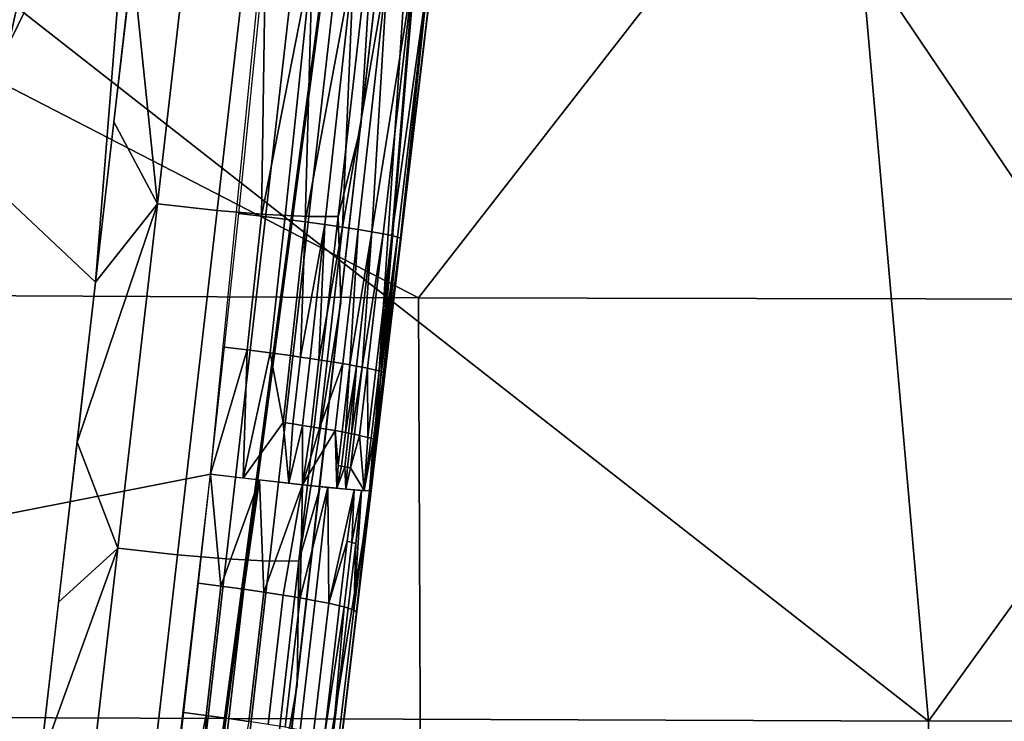
# Model space of a CAD drawing. Units: millimetres. Extents: x -254 to 254, y -257 to 280.
# Drawn here: x -148 to -120, y 77 to 97 of the extents above; entities that cross this region are included whole.
import ezdxf

# ---------------------------------------------------------------- set-up
doc = ezdxf.new("R2010")
doc.units = ezdxf.units.MM
doc.header["$MEASUREMENT"] = 0
doc.layers.add('IGES level 1', color=9, linetype='Continuous')
doc.layers.add('IGES level 4', color=9, linetype='Continuous')

msp = doc.modelspace()

# ---------------------------------------------------------------- linework, layer by layer
at = {"layer": 'IGES level 1'}
for points in [[(-180.115, -206.548, 14.394), (-180.115, -206.548, 14.394), (-131.54, 157.217, 119.151)], [(-179.855, -206.238, 19.01), (-180.115, -206.548, 14.394), (-131.54, 157.217, 119.151)], [(-179.855, -206.238, 19.01), (-131.54, 157.217, 119.151), (-180.114, -206.547, 14.4)], [(-134.475, 113.785, 156.284), (-138.007, 83.982, 156.819), (-134.295, 128.096, 130.007)], [(-134.295, 128.096, 130.007), (-138.007, 83.982, 156.819), (-135.955, 114.95, 128.087)], [(-145.853, 89.919, 125.706), (-141.676, 126.363, 122.944), (-143.609, 118.045, 124.008)], [(-149.386, 118.789, 126.525), (-152.032, 93.244, 128.387), (-149.146, 93.009, 127.103), (-146.463, 118.413, 125.251)], [(-143.609, 118.045, 124.008), (-146.463, 118.413, 125.251), (-149.146, 93.009, 127.103)], [(-143.609, 118.045, 124.008), (-149.146, 93.009, 127.103), (-145.853, 89.919, 125.706)], [(-143.028, 53.102, 132.698), (-135.955, 114.95, 128.087), (-138.007, 83.982, 156.819)], [(-139.618, 114.315, 161.551), (-152.822, 114.35, 161.163), (-155.662, 81.889, 163.328)], [(-142.577, 84.444, 162.079), (-139.618, 114.315, 161.551), (-155.662, 81.889, 163.328)], [(-144.087, 92.14, 125.127), (-143.012, 101.498, 124.424), (-144.804, 99.037, 125.017)], [(-142.391, 91.956, 125.244), (-141.32, 101.315, 124.544), (-143.012, 101.498, 124.424), (-144.087, 92.14, 125.127)], [(-141.006, 91.841, 125.817), (-139.937, 101.201, 125.116), (-141.32, 101.315, 124.544), (-142.391, 91.956, 125.244)], [(-139.778, 91.779, 126.856), (-138.712, 101.139, 126.155), (-139.937, 101.201, 125.116), (-141.006, 91.841, 125.817)], [(-138.941, 91.786, 128.226), (-137.877, 101.147, 127.522), (-138.712, 101.139, 126.155), (-139.778, 91.779, 126.856)], [(-137.877, 101.147, 127.522), (-138.941, 91.786, 128.226), (-138.293, 94.347, 129.638)], [(-138.293, 94.347, 129.638), (-137.757, 99.059, 129.286), (-137.877, 101.147, 127.522)], [(-141.122, 91.793, 161.672), (-141.772, 91.872, 161.759), (-141.009, 99.364, 161.567)], [(-141.009, 99.364, 161.567), (-139.673, 99.202, 161.325), (-141.122, 91.793, 161.672)], [(-144.804, 99.037, 125.017), (-145.328, 94.478, 125.361), (-144.087, 92.14, 125.127)], [(-139.673, 99.202, 161.325), (-140.461, 91.708, 161.49), (-141.122, 91.793, 161.672)], [(-139.878, 91.63, 161.241), (-140.461, 91.708, 161.49), (-139.673, 99.202, 161.325)], [(-139.673, 99.202, 161.325), (-138.499, 99.053, 160.758), (-139.878, 91.63, 161.241)], [(-138.499, 99.053, 160.758), (-139.318, 91.553, 160.911), (-139.878, 91.63, 161.241)], [(-138.821, 91.48, 160.523), (-139.318, 91.553, 160.911), (-138.499, 99.053, 160.758)], [(-138.499, 99.053, 160.758), (-137.525, 98.922, 159.917), (-138.821, 91.48, 160.523)], [(-137.525, 98.922, 159.917), (-138.375, 91.411, 160.071), (-138.821, 91.48, 160.523)], [(-137.982, 91.347, 159.554), (-138.375, 91.411, 160.071), (-137.525, 98.922, 159.917)], [(-137.525, 98.922, 159.917), (-136.788, 98.816, 158.829), (-137.982, 91.347, 159.554)], [(-136.788, 98.816, 158.829), (-137.662, 91.289, 158.995), (-137.982, 91.347, 159.554)], [(-137.418, 91.239, 158.403), (-137.662, 91.289, 158.995), (-136.788, 98.816, 158.829)], [(-136.788, 98.816, 158.829), (-136.365, 98.743, 157.615), (-137.418, 91.239, 158.403)], [(-136.365, 98.743, 157.615), (-137.255, 91.199, 157.799), (-137.418, 91.239, 158.403)], [(-137.255, 91.199, 157.799), (-136.365, 98.743, 157.615), (-137.166, 91.165, 157.141)], [(-136.26, 98.757, 156.301), (-136.7, 95.04, 156.384), (-137.166, 91.165, 157.141)], [(-136.26, 98.757, 156.301), (-137.166, 91.165, 157.141), (-136.365, 98.743, 157.615)], [(-136.7, 95.04, 156.384), (-137.139, 91.338, 156.498), (-137.166, 91.165, 157.141)], [(-145.328, 94.478, 125.361), (-145.853, 89.919, 125.706), (-144.087, 92.14, 125.127)], [(-138.864, 89.34, 130.011), (-138.293, 94.347, 129.638), (-138.941, 91.786, 128.226)], [(-150.065, 53.452, 128.422), (-145.853, 89.919, 125.706), (-149.146, 93.009, 127.103)], [(-145.853, 89.919, 125.706), (-146.378, 85.36, 126.049), (-144.087, 92.14, 125.127)], [(-145.214, 82.34, 125.862), (-144.087, 92.14, 125.127), (-146.378, 85.36, 126.049)], [(-143.516, 82.155, 125.977), (-142.391, 91.956, 125.244), (-144.087, 92.14, 125.127), (-145.214, 82.34, 125.862)], [(-142.128, 82.039, 126.549), (-141.006, 91.841, 125.817), (-142.391, 91.956, 125.244), (-143.516, 82.155, 125.977)], [(-142.178, 88.067, 161.906), (-141.772, 91.872, 161.759), (-141.122, 91.793, 161.672), (-141.532, 87.987, 161.814)], [(-140.897, 81.976, 127.59), (-139.778, 91.779, 126.856), (-141.006, 91.841, 125.817), (-142.128, 82.039, 126.549)], [(-141.532, 87.987, 161.814), (-141.122, 91.793, 161.672), (-140.461, 91.708, 161.49), (-140.876, 87.901, 161.628)], [(-140.06, 81.982, 128.963), (-138.941, 91.786, 128.226), (-139.778, 91.779, 126.856), (-140.897, 81.976, 127.59)], [(-140.876, 87.901, 161.628), (-140.461, 91.708, 161.49), (-139.878, 91.63, 161.241), (-140.298, 87.822, 161.377)], [(-138.941, 91.786, 128.226), (-140.06, 81.982, 128.963), (-138.864, 89.34, 130.011)], [(-140.017, 87.782, 161.221), (-140.298, 87.822, 161.377), (-139.878, 91.63, 161.241)], [(-139.878, 91.63, 161.241), (-139.318, 91.553, 160.911), (-140.017, 87.782, 161.221)], [(-139.318, 91.553, 160.911), (-139.744, 87.742, 161.045), (-140.017, 87.782, 161.221)], [(-139.493, 87.704, 160.859), (-139.744, 87.742, 161.045), (-139.318, 91.553, 160.911)], [(-139.318, 91.553, 160.911), (-138.821, 91.48, 160.523), (-139.493, 87.704, 160.859)], [(-138.821, 91.48, 160.523), (-139.253, 87.667, 160.657), (-139.493, 87.704, 160.859)], [(-139.253, 87.667, 160.657), (-138.821, 91.48, 160.523), (-138.375, 91.411, 160.071), (-138.812, 87.595, 160.206)], [(-138.609, 87.56, 159.954), (-138.812, 87.595, 160.206), (-138.375, 91.411, 160.071)], [(-138.375, 91.411, 160.071), (-137.982, 91.347, 159.554), (-138.609, 87.56, 159.954)], [(-137.982, 91.347, 159.554), (-138.424, 87.526, 159.691), (-138.609, 87.56, 159.954)], [(-138.257, 87.494, 159.417), (-138.424, 87.526, 159.691), (-137.982, 91.347, 159.554)], [(-137.982, 91.347, 159.554), (-137.662, 91.289, 158.995), (-138.257, 87.494, 159.417)], [(-137.662, 91.289, 158.995), (-138.109, 87.464, 159.135), (-138.257, 87.494, 159.417)], [(-138.109, 87.464, 159.135), (-137.662, 91.289, 158.995), (-137.418, 91.239, 158.403), (-137.868, 87.41, 158.546)], [(-137.778, 87.386, 158.246), (-137.868, 87.41, 158.546), (-137.418, 91.239, 158.403)], [(-137.418, 91.239, 158.403), (-137.255, 91.199, 157.799), (-137.778, 87.386, 158.246)], [(-137.255, 91.199, 157.799), (-137.707, 87.364, 157.946), (-137.778, 87.386, 158.246)], [(-137.652, 87.343, 157.617), (-137.707, 87.364, 157.946), (-137.255, 91.199, 157.799)], [(-137.255, 91.199, 157.799), (-137.166, 91.165, 157.141), (-137.652, 87.343, 157.617)], [(-137.166, 91.165, 157.141), (-137.619, 87.325, 157.291), (-137.652, 87.343, 157.617)], [(-137.619, 87.325, 157.291), (-137.166, 91.165, 157.141), (-137.574, 87.652, 156.643)], [(-137.139, 91.338, 156.498), (-137.574, 87.652, 156.643), (-137.166, 91.165, 157.141)], [(-139.469, 84.038, 130.406), (-138.864, 89.34, 130.011), (-140.06, 81.982, 128.963)], [(-142.575, 84.444, 162.079), (-142.178, 88.067, 161.906), (-141.532, 87.987, 161.814)], [(-141.645, 84.336, 161.911), (-142.575, 84.444, 162.079), (-141.532, 87.987, 161.814)], [(-141.532, 87.987, 161.814), (-140.876, 87.901, 161.628), (-141.645, 84.336, 161.911)], [(-140.511, 85.918, 161.459), (-141.645, 84.336, 161.911), (-140.876, 87.901, 161.628)], [(-140.876, 87.901, 161.628), (-140.298, 87.822, 161.377), (-140.511, 85.918, 161.459)], [(-140.511, 85.918, 161.459), (-140.298, 87.822, 161.377), (-140.017, 87.782, 161.221), (-140.231, 85.878, 161.303)], [(-140.231, 85.878, 161.303), (-140.017, 87.782, 161.221), (-139.744, 87.742, 161.045), (-139.959, 85.837, 161.126)], [(-139.959, 85.837, 161.126), (-139.744, 87.742, 161.045), (-139.493, 87.704, 160.859), (-139.709, 85.799, 160.941)], [(-139.709, 85.799, 160.941), (-139.493, 87.704, 160.859), (-139.253, 87.667, 160.657), (-139.471, 85.761, 160.738)], [(-139.471, 85.761, 160.738), (-139.253, 87.667, 160.657), (-138.812, 87.595, 160.206)], [(-138.812, 87.595, 160.206), (-139.032, 85.687, 160.288), (-139.471, 85.761, 160.738)], [(-139.032, 85.687, 160.288), (-138.812, 87.595, 160.206), (-138.609, 87.56, 159.954), (-138.83, 85.651, 160.037)], [(-138.736, 85.633, 159.907), (-138.83, 85.651, 160.037), (-138.609, 87.56, 159.954)], [(-138.609, 87.56, 159.954), (-138.424, 87.526, 159.691), (-138.736, 85.633, 159.907)], [(-138.424, 87.526, 159.691), (-138.646, 85.616, 159.774), (-138.736, 85.633, 159.907)], [(-138.561, 85.6, 159.638), (-138.646, 85.616, 159.774), (-138.424, 87.526, 159.691)], [(-138.424, 87.526, 159.691), (-138.257, 87.494, 159.417), (-138.561, 85.6, 159.638)], [(-138.257, 87.494, 159.417), (-138.48, 85.583, 159.501), (-138.561, 85.6, 159.638)], [(-138.48, 85.583, 159.501), (-138.257, 87.494, 159.417), (-138.109, 87.464, 159.135), (-138.332, 85.552, 159.219)], [(-137.574, 87.652, 156.643), (-138.007, 83.982, 156.819), (-137.846, 85.405, 157.38)], [(-137.846, 85.405, 157.38), (-137.619, 87.325, 157.291), (-137.574, 87.652, 156.643)], [(-138.332, 85.552, 159.219), (-138.109, 87.464, 159.135), (-138.093, 85.495, 158.631)], [(-138.109, 87.464, 159.135), (-137.868, 87.41, 158.546), (-138.093, 85.495, 158.631)], [(-138.093, 85.495, 158.631), (-137.868, 87.41, 158.546), (-137.778, 87.386, 158.246), (-138.003, 85.47, 158.332)], [(-138.003, 85.47, 158.332), (-137.778, 87.386, 158.246), (-137.707, 87.364, 157.946), (-137.933, 85.447, 158.032)], [(-137.933, 85.447, 158.032), (-137.707, 87.364, 157.946), (-137.652, 87.343, 157.617), (-137.878, 85.425, 157.704)], [(-137.878, 85.425, 157.704), (-137.652, 87.343, 157.617), (-137.619, 87.325, 157.291), (-137.846, 85.405, 157.38)], [(-140.345, 84.19, 161.336), (-141.645, 84.336, 161.911), (-140.511, 85.918, 161.459)], [(-140.511, 85.918, 161.459), (-140.231, 85.878, 161.303), (-140.345, 84.19, 161.336)], [(-140.231, 85.878, 161.303), (-139.959, 85.837, 161.126), (-140.345, 84.19, 161.336)], [(-139.958, 84.148, 161.065), (-140.345, 84.19, 161.336), (-139.959, 85.837, 161.126)], [(-139.959, 85.837, 161.126), (-139.709, 85.799, 160.941), (-139.958, 84.148, 161.065)], [(-139.709, 85.799, 160.941), (-139.471, 85.761, 160.738), (-139.958, 84.148, 161.065)], [(-139.032, 85.687, 160.288), (-139.958, 84.148, 161.065), (-139.471, 85.761, 160.738)], [(-138.981, 84.047, 160.066), (-139.958, 84.148, 161.065), (-139.032, 85.687, 160.288)], [(-139.032, 85.687, 160.288), (-138.83, 85.651, 160.037), (-138.941, 84.697, 160.082)], [(-138.981, 84.047, 160.066), (-139.032, 85.687, 160.288), (-138.941, 84.697, 160.082)], [(-138.941, 84.697, 160.082), (-138.83, 85.651, 160.037), (-138.736, 85.633, 159.907), (-138.847, 84.679, 159.952)], [(-138.847, 84.679, 159.952), (-138.736, 85.633, 159.907), (-138.646, 85.616, 159.774), (-138.757, 84.662, 159.819)], [(-138.757, 84.662, 159.819), (-138.646, 85.616, 159.774), (-138.561, 85.6, 159.638), (-138.672, 84.645, 159.684)], [(-138.672, 84.645, 159.684), (-138.561, 85.6, 159.638), (-138.48, 85.583, 159.501), (-138.591, 84.628, 159.546)], [(-138.591, 84.628, 159.546), (-138.48, 85.583, 159.501), (-138.332, 85.552, 159.219)], [(-138.203, 83.979, 158.49), (-138.591, 84.628, 159.546), (-138.332, 85.552, 159.219)], [(-138.093, 85.495, 158.631), (-138.203, 83.979, 158.49), (-138.332, 85.552, 159.219)], [(-146.378, 85.36, 126.049), (-146.904, 80.802, 126.392), (-145.214, 82.34, 125.862)], [(-138.093, 85.495, 158.631), (-138.003, 85.47, 158.332), (-138.203, 83.979, 158.49)], [(-138.003, 85.47, 158.332), (-137.933, 85.447, 158.032), (-138.203, 83.979, 158.49)], [(-138.051, 83.972, 157.787), (-138.203, 83.979, 158.49), (-137.933, 85.447, 158.032)], [(-137.933, 85.447, 158.032), (-137.878, 85.425, 157.704), (-138.051, 83.972, 157.787)], [(-137.878, 85.425, 157.704), (-137.846, 85.405, 157.38), (-138.051, 83.972, 157.787)], [(-138.007, 83.982, 156.819), (-138.051, 83.972, 157.787), (-137.846, 85.405, 157.38)], [(-138.941, 84.697, 160.082), (-138.847, 84.679, 159.952), (-138.981, 84.047, 160.066)], [(-146.627, 49.41, 164.554), (-142.577, 84.444, 162.079), (-155.662, 81.889, 163.328)], [(-138.847, 84.679, 159.952), (-138.757, 84.662, 159.819), (-138.981, 84.047, 160.066)], [(-138.726, 84.023, 159.685), (-138.981, 84.047, 160.066), (-138.757, 84.662, 159.819)], [(-138.757, 84.662, 159.819), (-138.672, 84.645, 159.684), (-138.726, 84.023, 159.685)], [(-138.672, 84.645, 159.684), (-138.591, 84.628, 159.546), (-138.726, 84.023, 159.685)], [(-138.203, 83.979, 158.49), (-138.726, 84.023, 159.685), (-138.591, 84.628, 159.546)], [(-138.007, 83.982, 156.819), (-142.217, 48.441, 159.351), (-143.028, 53.102, 132.698)], [(-140.11, 78.441, 130.821), (-139.469, 84.038, 130.406), (-140.06, 81.982, 128.963)], [(-146.904, 80.802, 126.392), (-147.43, 76.243, 126.733), (-145.214, 82.34, 125.862)], [(-146.258, 73.293, 126.537), (-145.214, 82.34, 125.862), (-147.43, 76.243, 126.733)], [(-144.557, 73.106, 126.65), (-143.516, 82.155, 125.977), (-145.214, 82.34, 125.862), (-146.258, 73.293, 126.537)], [(-155.662, 81.889, 163.328), (-159.155, 49.529, 165.994), (-146.627, 49.41, 164.554)], [(-143.166, 72.989, 127.223), (-142.128, 82.039, 126.549), (-143.516, 82.155, 125.977), (-144.557, 73.106, 126.65)], [(-141.933, 72.925, 128.266), (-140.897, 81.976, 127.59), (-142.128, 82.039, 126.549), (-143.166, 72.989, 127.223)], [(-141.096, 72.931, 129.641), (-140.06, 81.982, 128.963), (-140.897, 81.976, 127.59), (-141.933, 72.925, 128.266)], [(-140.06, 81.982, 128.963), (-141.096, 72.931, 129.641), (-140.11, 78.441, 130.821)], [(-140.786, 72.549, 131.258), (-140.11, 78.441, 130.821), (-141.096, 72.931, 129.641)]]:
    msp.add_3dface(points, dxfattribs=at)
at = {"layer": 'IGES level 1', "color": 3}
for points in [[(-142.924, 81.343, 162.252), (-142.577, 84.444, 162.079), (-142.282, 81.261, 162.155)], [(-142.577, 84.444, 162.079), (-141.186, 84.283, 161.759), (-142.282, 81.261, 162.155)], [(-141.632, 81.173, 161.965), (-142.282, 81.261, 162.155), (-141.186, 84.283, 161.759)], [(-141.06, 81.091, 161.711), (-141.632, 81.173, 161.965), (-141.186, 84.283, 161.759)], [(-141.186, 84.283, 161.759), (-139.958, 84.148, 161.065), (-141.06, 81.091, 161.711)], [(-140.513, 81.006, 161.377), (-141.06, 81.091, 161.711), (-139.958, 84.148, 161.065)], [(-140.028, 80.926, 160.989), (-140.513, 81.006, 161.377), (-139.958, 84.148, 161.065)], [(-139.958, 84.148, 161.065), (-139.234, 84.072, 160.383), (-140.028, 80.926, 160.989)], [(-139.593, 80.847, 160.54), (-140.028, 80.926, 160.989), (-139.234, 84.072, 160.383)], [(-139.211, 80.772, 160.028), (-139.593, 80.847, 160.54), (-139.234, 84.072, 160.383)], [(-139.234, 84.072, 160.383), (-138.486, 84.001, 159.237), (-139.211, 80.772, 160.028)], [(-139.211, 80.772, 160.028), (-138.486, 84.001, 159.237), (-138.685, 82.541, 159.371)], [(-138.552, 82.508, 159.069), (-138.685, 82.541, 159.371), (-138.486, 84.001, 159.237)], [(-138.486, 84.001, 159.237), (-138.277, 83.984, 158.724), (-138.552, 82.508, 159.069)], [(-138.44, 82.478, 158.761), (-138.552, 82.508, 159.069), (-138.277, 83.984, 158.724)], [(-138.277, 83.984, 158.724), (-138.05, 83.972, 157.778), (-138.497, 80.58, 158.247)], [(-138.277, 83.984, 158.724), (-138.497, 80.58, 158.247), (-138.44, 82.478, 158.761)], [(-138.419, 80.533, 157.621), (-138.497, 80.58, 158.247), (-138.05, 83.972, 157.778)], [(-138.05, 83.972, 157.778), (-138.007, 83.982, 156.819), (-138.419, 80.533, 157.621)], [(-138.007, 83.982, 156.819), (-138.418, 80.497, 157.016), (-138.419, 80.533, 157.621)], [(-138.685, 82.541, 159.371), (-138.901, 80.702, 159.475), (-139.211, 80.772, 160.028)], [(-138.901, 80.702, 159.475), (-138.685, 82.541, 159.371), (-138.552, 82.508, 159.069), (-138.768, 80.668, 159.173)], [(-138.768, 80.668, 159.173), (-138.552, 82.508, 159.069), (-138.44, 82.478, 158.761), (-138.656, 80.636, 158.867)], [(-138.656, 80.636, 158.867), (-138.44, 82.478, 158.761), (-138.497, 80.58, 158.247)], [(-143.34, 77.663, 162.475), (-142.924, 81.343, 162.252), (-142.282, 81.261, 162.155), (-142.7, 77.581, 162.376)], [(-142.7, 77.581, 162.376), (-142.282, 81.261, 162.155), (-141.632, 81.173, 161.965), (-142.052, 77.493, 162.184)], [(-142.052, 77.493, 162.184), (-141.632, 81.173, 161.965), (-141.06, 81.091, 161.711), (-141.483, 77.409, 161.929)], [(-141.483, 77.409, 161.929), (-141.06, 81.091, 161.711), (-140.513, 81.006, 161.377), (-140.937, 77.323, 161.595)], [(-140.937, 77.323, 161.595), (-140.513, 81.006, 161.377), (-140.028, 80.926, 160.989), (-140.455, 77.242, 161.207)], [(-140.455, 77.242, 161.207), (-140.028, 80.926, 160.989), (-139.593, 80.847, 160.54), (-140.022, 77.162, 160.758)], [(-140.022, 77.162, 160.758), (-139.593, 80.847, 160.54), (-139.211, 80.772, 160.028), (-139.643, 77.085, 160.247)], [(-139.643, 77.085, 160.247), (-139.211, 80.772, 160.028), (-138.901, 80.702, 159.475), (-139.334, 77.013, 159.696)], [(-139.334, 77.013, 159.696), (-138.901, 80.702, 159.475), (-138.768, 80.668, 159.173)], [(-139.091, 76.946, 159.089), (-139.334, 77.013, 159.696), (-138.768, 80.668, 159.173)], [(-138.768, 80.668, 159.173), (-138.656, 80.636, 158.867), (-139.091, 76.946, 159.089)], [(-139.091, 76.946, 159.089), (-138.656, 80.636, 158.867), (-138.497, 80.58, 158.247), (-138.932, 76.887, 158.47)], [(-138.932, 76.887, 158.47), (-138.497, 80.58, 158.247), (-138.419, 80.533, 157.621), (-138.855, 76.838, 157.846)], [(-138.855, 76.838, 157.846), (-138.419, 80.533, 157.621), (-138.418, 80.497, 157.016), (-138.854, 76.8, 157.242)], [(-144.107, 70.926, 162.911), (-143.34, 77.663, 162.475), (-142.7, 77.581, 162.376)], [(-142.826, 70.754, 162.614), (-144.107, 70.926, 162.911), (-142.7, 77.581, 162.376)], [(-142.7, 77.581, 162.376), (-142.052, 77.493, 162.184), (-142.826, 70.754, 162.614)], [(-142.826, 70.754, 162.614), (-142.052, 77.493, 162.184), (-141.483, 77.409, 161.929)]]:
    msp.add_3dface(points, dxfattribs=at)
at = {"layer": 'IGES level 4'}
for points in [[(-124.882, 108.754, 159.487), (-97.919, 110.951, 157.413), (-122.135, 77.418, 160.364)], [(-82.984, 77.537, 157.63), (-122.135, 77.418, 160.364), (-97.919, 110.951, 157.413)], [(-154.609, 102.835, 162.72), (-124.882, 108.754, 159.487), (-122.135, 77.418, 160.364)], [(-126.359, 102.699, 170.312), (-105.471, 104.629, 168.558), (-117.398, 89.43, 169.962)], [(-122.135, 77.418, 160.364), (-159.555, 77.559, 164.318), (-154.609, 102.835, 162.72)], [(-151.888, 97.318, 173.148), (-126.359, 102.699, 170.312), (-136.659, 89.468, 171.765)], [(-117.398, 89.43, 169.962), (-136.659, 89.468, 171.765), (-126.359, 102.699, 170.312)], [(-136.659, 89.468, 171.765), (-155.771, 89.567, 173.897), (-151.888, 97.318, 173.148)], [(-136.58, 70.772, 172.672), (-155.653, 70.855, 174.796), (-155.771, 89.567, 173.897), (-136.659, 89.468, 171.765)], [(-117.349, 70.732, 170.863), (-136.58, 70.772, 172.672), (-136.659, 89.468, 171.765), (-117.398, 89.43, 169.962)], [(-122.136, 37.735, 162.999), (-159.56, 37.864, 166.914), (-159.555, 77.559, 164.318), (-122.135, 77.418, 160.364)], [(-82.984, 37.722, 160.168), (-122.136, 37.735, 162.999), (-122.135, 77.418, 160.364), (-82.984, 77.537, 157.63)]]:
    msp.add_3dface(points, dxfattribs=at)

doc.saveas('drawing.dxf')
